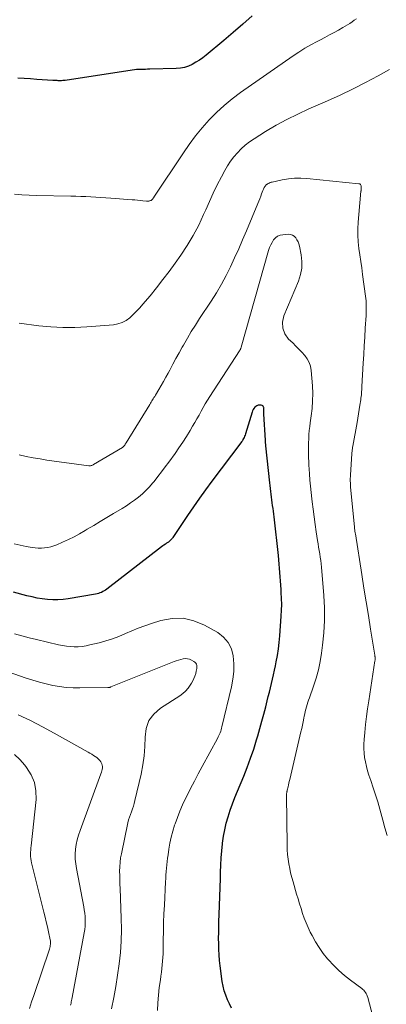
# Model space of a CAD drawing. Units: feet. Extents: x 1930000 to 1935040, y 540000 to 545000.
# Drawn here: x 1930624 to 1930678, y 541461 to 541608 of the extents above; entities that cross this region are included whole.
import ezdxf

# ---------------------------------------------------------------- set-up
doc = ezdxf.new("R2010")
doc.units = ezdxf.units.FT
doc.header["$LTSCALE"] = 100
doc.header["$MEASUREMENT"] = 0
doc.layers.add('CONTOUR INDEX', color=32, linetype='Continuous', lineweight=25)
doc.layers.add('CONTOUR INTERMEDIATE', color=40, linetype='Continuous', lineweight=15)

msp = doc.modelspace()

# ---------------------------------------------------------------- linework, layer by layer
at = {"layer": 'CONTOUR INDEX', "flags": 128}
for points, elevation in [([(1930658.34, 541608.82), (1930656.94, 541607.57), (1930655.52, 541606.34), (1930654.09, 541605.13), (1930651.46, 541602.96), (1930650.96, 541602.57), (1930650.45, 541602.21), (1930649.92, 541601.88), (1930649.38, 541601.57), (1930648.81, 541601.32), (1930648.23, 541601.13), (1930647.62, 541601.01), (1930647.01, 541600.96), (1930643.06, 541600.85), (1930642.73, 541600.84), (1930642.4, 541600.83), (1930642.07, 541600.83), (1930641.74, 541600.82), (1930641.41, 541600.81), (1930641.08, 541600.79), (1930640.75, 541600.75), (1930640.42, 541600.71), (1930630.41, 541599.19), (1930630.24, 541599.17), (1930630.06, 541599.15), (1930629.88, 541599.14), (1930629.71, 541599.14), (1930629.61, 541599.14), (1930629.48, 541599.14), (1930629.35, 541599.14), (1930629.23, 541599.15), (1930629.1, 541599.16), (1930628.97, 541599.17), (1930628.85, 541599.18), (1930628.72, 541599.18), (1930628.59, 541599.19), (1930626.17, 541599.34), (1930625.23, 541599.4), (1930624.29, 541599.45), (1930623.35, 541599.5)], 1040), ([(1930655.26, 541460.78), (1930654.93, 541461.41), (1930654.63, 541462.05), (1930654.38, 541462.71), (1930654.17, 541463.39), (1930654.01, 541464.08), (1930653.88, 541464.78), (1930653.57, 541467.09), (1930653.48, 541467.91), (1930653.4, 541468.73), (1930653.36, 541469.56), (1930653.34, 541470.39), (1930653.33, 541471.22), (1930653.34, 541472.05), (1930653.36, 541472.88), (1930653.38, 541473.7), (1930653.42, 541474.74), (1930653.46, 541476.09), (1930653.51, 541477.44), (1930653.55, 541478.79), (1930653.59, 541480.14), (1930653.61, 541481.07), (1930653.66, 541482.13), (1930653.72, 541483.19), (1930653.8, 541484.25), (1930653.9, 541485.31), (1930653.92, 541485.42), (1930654.05, 541486.42), (1930654.23, 541487.4), (1930654.47, 541488.38), (1930654.75, 541489.35), (1930655.07, 541490.3), (1930655.4, 541491.26), (1930655.76, 541492.2), (1930656.14, 541493.13), (1930657.07, 541495.37), (1930657.6, 541496.71), (1930658.1, 541498.06), (1930658.57, 541499.43), (1930659, 541500.8), (1930659.19, 541501.42), (1930659.5, 541502.5), (1930659.8, 541503.58), (1930660.09, 541504.66), (1930660.37, 541505.74), (1930660.58, 541506.62), (1930660.74, 541507.27), (1930660.9, 541507.92), (1930661.07, 541508.57), (1930661.23, 541509.22), (1930661.38, 541509.87), (1930661.53, 541510.53), (1930661.68, 541511.18), (1930661.81, 541511.84), (1930661.93, 541512.45), (1930662.1, 541513.41), (1930662.25, 541514.38), (1930662.37, 541515.35), (1930662.46, 541516.33), (1930662.68, 541519.26), (1930662.72, 541520.14), (1930662.75, 541521.01), (1930662.73, 541521.89), (1930662.69, 541522.77), (1930662.66, 541523.26), (1930662.62, 541523.89), (1930662.57, 541524.52), (1930662.53, 541525.15), (1930662.49, 541525.78), (1930662.44, 541526.41), (1930662.39, 541527.04), (1930662.33, 541527.66), (1930662.26, 541528.29), (1930661.61, 541534.07), (1930661.56, 541534.5), (1930661.5, 541534.92), (1930661.45, 541535.34), (1930661.39, 541535.76), (1930661.32, 541536.18), (1930661.26, 541536.6), (1930661.21, 541537.02), (1930661.16, 541537.44), (1930661.1, 541537.88), (1930661.05, 541538.31), (1930661.01, 541538.74), (1930660.96, 541539.17), (1930660.38, 541544.69), (1930660.37, 541544.79), (1930660.36, 541544.9), (1930660.35, 541545), (1930660.34, 541545.1), (1930660.33, 541545.21), (1930660.33, 541545.31), (1930660.32, 541545.42), (1930660.31, 541545.52), (1930660.09, 541549.4), (1930660.09, 541549.53), (1930660.09, 541549.65), (1930660.09, 541549.78), (1930660.09, 541549.91), (1930660.1, 541550.03), (1930660.09, 541550.16), (1930660.08, 541550.28), (1930660.06, 541550.41), (1930660.05, 541550.45), (1930659.99, 541550.57), (1930659.92, 541550.66), (1930659.82, 541550.71), (1930659.69, 541550.74), (1930659.41, 541550.74), (1930659.21, 541550.72), (1930659.03, 541550.66), (1930658.86, 541550.56), (1930658.71, 541550.42), (1930658.59, 541550.26), (1930658.48, 541550.08), (1930658.39, 541549.89), (1930658.32, 541549.69), (1930657.34, 541546.45), (1930657.28, 541546.27), (1930657.21, 541546.1), (1930657.14, 541545.93), (1930657.06, 541545.76), (1930656.96, 541545.6), (1930656.87, 541545.44), (1930656.76, 541545.28), (1930656.65, 541545.13), (1930652.29, 541539.38), (1930651.36, 541538.12), (1930650.45, 541536.86), (1930649.56, 541535.58), (1930648.69, 541534.29), (1930646.51, 541531.01), (1930646.43, 541530.9), (1930646.34, 541530.79), (1930646.25, 541530.68), (1930646.16, 541530.58), (1930646.05, 541530.49), (1930645.95, 541530.4), (1930645.83, 541530.31), (1930645.72, 541530.23), (1930645.56, 541530.13), (1930645.37, 541530), (1930645.17, 541529.87), (1930644.98, 541529.73), (1930644.79, 541529.59), (1930636.63, 541523.3), (1930636.44, 541523.16), (1930636.24, 541523.03), (1930636.04, 541522.92), (1930635.83, 541522.81), (1930635.61, 541522.72), (1930635.39, 541522.64), (1930635.17, 541522.58), (1930634.94, 541522.54), (1930630.88, 541521.87), (1930630.11, 541521.77), (1930629.33, 541521.72), (1930628.56, 541521.72), (1930627.78, 541521.76), (1930627, 541521.85), (1930626.23, 541521.97), (1930625.47, 541522.13), (1930624.71, 541522.31), (1930622.72, 541522.83)], 1020)]:
    msp.add_lwpolyline(points, dxfattribs=dict(at, elevation=elevation))
at = {"layer": 'CONTOUR INTERMEDIATE', "flags": 128}
for points, elevation in [([(1930673.92, 541608.38), (1930673.59, 541608.15), (1930673.26, 541607.92), (1930672.92, 541607.69), (1930672.58, 541607.47), (1930672.23, 541607.26), (1930671.88, 541607.06), (1930671.24, 541606.7), (1930670.57, 541606.33), (1930669.89, 541605.96), (1930669.21, 541605.6), (1930668.53, 541605.25), (1930668.03, 541604.99), (1930667.11, 541604.49), (1930666.2, 541603.97), (1930665.31, 541603.41), (1930664.44, 541602.83), (1930656.6, 541597.38), (1930655.35, 541596.44), (1930654.14, 541595.46), (1930653, 541594.39), (1930651.91, 541593.28), (1930650.88, 541592.1), (1930649.89, 541590.89), (1930648.95, 541589.64), (1930648.06, 541588.36), (1930643.65, 541581.74), (1930643.64, 541581.72), (1930643.63, 541581.7), (1930643.61, 541581.68), (1930643.6, 541581.66), (1930643.55, 541581.59), (1930643.54, 541581.57), (1930643.52, 541581.55), (1930643.51, 541581.53), (1930643.49, 541581.52), (1930643.39, 541581.41), (1930643.31, 541581.34), (1930643.24, 541581.29), (1930643.15, 541581.25), (1930643.06, 541581.22), (1930643.03, 541581.21), (1930642.92, 541581.19), (1930642.8, 541581.18), (1930642.69, 541581.17), (1930642.58, 541581.18), (1930642.01, 541581.24), (1930641.61, 541581.28), (1930641.22, 541581.31), (1930640.82, 541581.35), (1930640.42, 541581.38), (1930637.24, 541581.62), (1930636.5, 541581.68), (1930635.75, 541581.73), (1930635, 541581.77), (1930634.25, 541581.82), (1930633.5, 541581.85), (1930632.75, 541581.88), (1930632, 541581.91), (1930631.25, 541581.93), (1930626.13, 541582.03), (1930625.04, 541582.07), (1930623.95, 541582.12), (1930622.85, 541582.19)], 1036), ([(1930678.83, 541600.81), (1930677.13, 541599.86), (1930675.27, 541598.86), (1930673.4, 541597.9), (1930671.49, 541596.99), (1930669.57, 541596.13), (1930666.82, 541594.93), (1930665.16, 541594.17), (1930663.52, 541593.36), (1930661.92, 541592.48), (1930660.35, 541591.55), (1930658.63, 541590.48), (1930657.96, 541590.02), (1930657.31, 541589.53), (1930656.71, 541588.98), (1930656.13, 541588.4), (1930655.6, 541587.78), (1930655.11, 541587.13), (1930654.67, 541586.45), (1930654.25, 541585.74), (1930653.75, 541584.79), (1930653.13, 541583.58), (1930652.52, 541582.37), (1930651.95, 541581.13), (1930651.4, 541579.89), (1930651.09, 541579.17), (1930650.35, 541577.59), (1930649.55, 541576.05), (1930648.64, 541574.56), (1930647.67, 541573.1), (1930646.85, 541571.94), (1930645.94, 541570.7), (1930645.01, 541569.47), (1930644.06, 541568.26), (1930643.09, 541567.07), (1930642.01, 541565.78), (1930641.55, 541565.25), (1930641.08, 541564.74), (1930640.58, 541564.25), (1930640.07, 541563.77), (1930639.52, 541563.37), (1930638.93, 541563.05), (1930638.3, 541562.85), (1930637.63, 541562.73), (1930633.67, 541562.42), (1930631.87, 541562.33), (1930630.07, 541562.32), (1930628.27, 541562.42), (1930626.48, 541562.59), (1930623.52, 541562.97)], 1032), ([(1930678.51, 541486.56), (1930678.17, 541487.68), (1930677.84, 541488.82), (1930677.38, 541490.47), (1930677.08, 541491.54), (1930676.75, 541492.61), (1930676.41, 541493.67), (1930676.06, 541494.73), (1930675.77, 541495.56), (1930675.56, 541496.2), (1930675.39, 541496.85), (1930675.24, 541497.51), (1930675.12, 541498.17), (1930675.05, 541498.84), (1930675.01, 541499.5), (1930675.01, 541500.17), (1930675.05, 541500.84), (1930675.16, 541501.89), (1930675.28, 541503.08), (1930675.42, 541504.27), (1930675.58, 541505.45), (1930675.75, 541506.64), (1930676.66, 541512.61), (1930676.68, 541512.71), (1930676.71, 541512.88), (1930676.71, 541512.9), (1930676.71, 541512.93), (1930676.71, 541512.95), (1930676.71, 541512.97), (1930676.69, 541513.09), (1930676.69, 541513.17), (1930676.67, 541513.25), (1930676.66, 541513.34), (1930676.65, 541513.42), (1930676.02, 541517.33), (1930675.69, 541519.37), (1930675.36, 541521.4), (1930675.03, 541523.44), (1930674.71, 541525.48), (1930673.75, 541531.56), (1930673.73, 541531.66), (1930673.68, 541531.99), (1930673.66, 541532.14), (1930673.64, 541532.29), (1930673.63, 541532.45), (1930673.61, 541532.6), (1930673.04, 541538.5), (1930673.02, 541538.72), (1930673.01, 541538.95), (1930673, 541539.17), (1930672.99, 541539.39), (1930672.99, 541539.62), (1930672.99, 541539.84), (1930673, 541540.06), (1930673.01, 541540.28), (1930673.23, 541543.54), (1930673.24, 541543.68), (1930673.26, 541543.81), (1930673.27, 541543.95), (1930673.29, 541544.08), (1930673.3, 541544.21), (1930673.32, 541544.35), (1930673.34, 541544.48), (1930673.37, 541544.62), (1930673.99, 541548.15), (1930674.11, 541548.8), (1930674.22, 541549.44), (1930674.32, 541550.09), (1930674.42, 541550.73), (1930674.55, 541551.54), (1930674.58, 541551.78), (1930674.61, 541552.03), (1930674.64, 541552.27), (1930674.66, 541552.52), (1930674.68, 541552.76), (1930674.7, 541553.01), (1930674.71, 541553.26), (1930674.73, 541553.5), (1930674.92, 541556.98), (1930675, 541558.28), (1930675.08, 541559.59), (1930675.15, 541560.9), (1930675.23, 541562.21), (1930675.35, 541564.1), (1930675.36, 541564.47), (1930675.38, 541564.83), (1930675.38, 541565.19), (1930675.38, 541565.56), (1930675.37, 541565.92), (1930675.35, 541566.28), (1930675.32, 541566.65), (1930675.27, 541567.01), (1930674.83, 541570.22), (1930674.7, 541571.2), (1930674.56, 541572.17), (1930674.42, 541573.15), (1930674.28, 541574.13), (1930674.17, 541575.1), (1930674.11, 541576.08), (1930674.12, 541577.06), (1930674.16, 541578.05), (1930674.5, 541582.06), (1930674.51, 541582.18), (1930674.53, 541582.31), (1930674.54, 541582.44), (1930674.56, 541582.56), (1930674.58, 541582.65), (1930674.59, 541582.73), (1930674.6, 541582.82), (1930674.61, 541582.9), (1930674.62, 541582.98), (1930674.63, 541583.06), (1930674.63, 541583.15), (1930674.63, 541583.23), (1930674.62, 541583.31), (1930674.61, 541583.44), (1930674.57, 541583.57), (1930674.5, 541583.66), (1930674.4, 541583.73), (1930674.28, 541583.77), (1930666.5, 541584.56), (1930665.58, 541584.61), (1930664.66, 541584.6), (1930663.74, 541584.51), (1930662.83, 541584.35), (1930661.33, 541584.02), (1930661.17, 541583.98), (1930661.02, 541583.93), (1930660.88, 541583.87), (1930660.74, 541583.8), (1930660.59, 541583.71), (1930660.53, 541583.67), (1930660.47, 541583.63), (1930660.41, 541583.58), (1930660.36, 541583.53), (1930660.31, 541583.47), (1930660.26, 541583.41), (1930660.23, 541583.35), (1930660.19, 541583.28), (1930660.15, 541583.2), (1930660.09, 541583.09), (1930660.04, 541582.98), (1930659.99, 541582.87), (1930659.95, 541582.76), (1930659.75, 541582.26), (1930659.61, 541581.9), (1930659.46, 541581.54), (1930659.32, 541581.19), (1930659.17, 541580.83), (1930657.48, 541576.76), (1930656.9, 541575.4), (1930656.32, 541574.06), (1930655.71, 541572.72), (1930655.09, 541571.38), (1930654.44, 541570.07), (1930653.74, 541568.78), (1930653, 541567.51), (1930652.21, 541566.27), (1930650.49, 541563.65), (1930649.86, 541562.68), (1930649.25, 541561.7), (1930648.66, 541560.71), (1930648.08, 541559.71), (1930647.9, 541559.39), (1930647.43, 541558.54), (1930646.96, 541557.69), (1930646.5, 541556.84), (1930646.04, 541555.98), (1930645.79, 541555.51), (1930645.45, 541554.89), (1930645.11, 541554.28), (1930644.76, 541553.67), (1930644.4, 541553.07), (1930643.88, 541552.22), (1930643.78, 541552.05), (1930643.67, 541551.88), (1930643.57, 541551.7), (1930643.47, 541551.53), (1930643.36, 541551.36), (1930643.26, 541551.19), (1930643.15, 541551.01), (1930643.05, 541550.84), (1930639.53, 541545.13), (1930639.49, 541545.06), (1930639.44, 541544.98), (1930639.39, 541544.9), (1930639.33, 541544.82), (1930639.3, 541544.77), (1930639.26, 541544.72), (1930639.23, 541544.67), (1930639.19, 541544.63), (1930639.14, 541544.58), (1930639.1, 541544.54), (1930639.05, 541544.51), (1930639, 541544.47), (1930638.95, 541544.44), (1930634.65, 541541.88), (1930634.57, 541541.83), (1930634.48, 541541.79), (1930634.4, 541541.75), (1930634.31, 541541.72), (1930634.21, 541541.7), (1930634.12, 541541.68), (1930634.03, 541541.68), (1930633.93, 541541.68), (1930627.69, 541542.55), (1930626.66, 541542.71), (1930625.62, 541542.89), (1930624.59, 541543.09), (1930623.56, 541543.31)], 1028), ([(1930676.79, 541457.87), (1930675.59, 541462.4), (1930675.53, 541462.6), (1930675.45, 541462.78), (1930675.36, 541462.96), (1930675.26, 541463.14), (1930675.13, 541463.3), (1930675, 541463.45), (1930674.85, 541463.59), (1930674.7, 541463.72), (1930673.02, 541464.94), (1930672.13, 541465.64), (1930671.27, 541466.38), (1930670.47, 541467.18), (1930669.71, 541468.01), (1930669.6, 541468.14), (1930668.94, 541468.96), (1930668.33, 541469.81), (1930667.79, 541470.7), (1930667.28, 541471.61), (1930667.01, 541472.14), (1930666.69, 541472.82), (1930666.39, 541473.51), (1930666.12, 541474.21), (1930665.87, 541474.92), (1930665.65, 541475.64), (1930665.42, 541476.37), (1930665.2, 541477.09), (1930664.98, 541477.81), (1930664.44, 541479.61), (1930664.25, 541480.28), (1930664.08, 541480.96), (1930663.94, 541481.64), (1930663.81, 541482.33), (1930663.7, 541483.02), (1930663.63, 541483.71), (1930663.58, 541484.41), (1930663.55, 541485.11), (1930663.45, 541492.51), (1930663.46, 541492.6), (1930663.46, 541492.7), (1930663.47, 541492.8), (1930663.49, 541492.9), (1930663.52, 541493.05), (1930663.53, 541493.08), (1930663.53, 541493.1), (1930663.53, 541493.12), (1930663.54, 541493.14), (1930663.56, 541493.23), (1930663.57, 541493.25), (1930663.57, 541493.27), (1930663.58, 541493.29), (1930663.58, 541493.32), (1930663.69, 541493.81), (1930663.75, 541494.08), (1930663.81, 541494.35), (1930663.88, 541494.62), (1930663.94, 541494.89), (1930665.61, 541501.99), (1930665.73, 541502.5), (1930665.84, 541503), (1930665.95, 541503.51), (1930666.05, 541504.02), (1930666.11, 541504.33), (1930666.18, 541504.68), (1930666.26, 541505.03), (1930666.35, 541505.38), (1930666.45, 541505.72), (1930666.55, 541506.07), (1930666.65, 541506.41), (1930666.77, 541506.75), (1930666.88, 541507.08), (1930667.49, 541508.82), (1930667.88, 541510.03), (1930668.22, 541511.26), (1930668.48, 541512.5), (1930668.7, 541513.76), (1930668.86, 541514.93), (1930669.05, 541516.78), (1930669.16, 541518.63), (1930669.15, 541520.49), (1930669.05, 541522.35), (1930668.68, 541526.55), (1930668.63, 541527.06), (1930668.57, 541527.56), (1930668.5, 541528.07), (1930668.42, 541528.57), (1930668.34, 541529.07), (1930668.26, 541529.57), (1930668.18, 541530.07), (1930668.1, 541530.57), (1930667.91, 541531.82), (1930667.74, 541532.94), (1930667.58, 541534.07), (1930667.43, 541535.2), (1930667.29, 541536.33), (1930667.23, 541536.78), (1930667.13, 541537.71), (1930667.04, 541538.63), (1930666.96, 541539.55), (1930666.89, 541540.48), (1930666.84, 541541.21), (1930666.8, 541541.77), (1930666.78, 541542.33), (1930666.76, 541542.89), (1930666.74, 541543.45), (1930666.74, 541544.01), (1930666.74, 541544.57), (1930666.76, 541545.13), (1930666.78, 541545.69), (1930666.78, 541545.76), (1930666.82, 541546.35), (1930666.87, 541546.94), (1930666.93, 541547.53), (1930667.01, 541548.12), (1930667.16, 541549.16), (1930667.29, 541550.26), (1930667.36, 541551.37), (1930667.37, 541552.49), (1930667.32, 541553.6), (1930667.16, 541555.92), (1930667.05, 541556.53), (1930666.87, 541557.12), (1930666.57, 541557.66), (1930666.2, 541558.16), (1930665.76, 541558.63), (1930665.32, 541559.1), (1930664.86, 541559.56), (1930664.4, 541560.01), (1930663.78, 541560.6), (1930663.23, 541561.38), (1930662.89, 541562.21), (1930662.87, 541563.11), (1930663.07, 541564.05), (1930665.27, 541569.25), (1930665.57, 541570.21), (1930665.76, 541571.17), (1930665.77, 541572.15), (1930665.67, 541573.15), (1930665.4, 541574.47), (1930665.31, 541574.8), (1930665.19, 541575.12), (1930665.03, 541575.42), (1930664.84, 541575.71), (1930664.61, 541575.94), (1930664.35, 541576.11), (1930664.05, 541576.19), (1930663.72, 541576.22), (1930662.91, 541576.16), (1930662.51, 541576.08), (1930662.14, 541575.93), (1930661.82, 541575.69), (1930661.54, 541575.39), (1930661.3, 541575.02), (1930661.1, 541574.64), (1930660.93, 541574.24), (1930660.79, 541573.83), (1930656.69, 541559.37), (1930656.67, 541559.32), (1930656.65, 541559.26), (1930656.63, 541559.2), (1930656.6, 541559.14), (1930656.57, 541559.05), (1930656.5, 541558.93), (1930656.45, 541558.84), (1930652.02, 541552.03), (1930651.67, 541551.49), (1930651.34, 541550.94), (1930651.02, 541550.38), (1930650.71, 541549.82), (1930650.41, 541549.26), (1930650.09, 541548.69), (1930649.77, 541548.14), (1930649.45, 541547.58), (1930649.06, 541546.94), (1930648.53, 541546.08), (1930647.98, 541545.22), (1930647.41, 541544.38), (1930646.83, 541543.55), (1930645.88, 541542.25), (1930645.35, 541541.52), (1930644.8, 541540.79), (1930644.24, 541540.08), (1930643.68, 541539.37), (1930643.47, 541539.11), (1930642.99, 541538.55), (1930642.48, 541538.01), (1930641.94, 541537.51), (1930641.37, 541537.03), (1930640.78, 541536.58), (1930640.17, 541536.15), (1930639.55, 541535.74), (1930638.92, 541535.34), (1930637.61, 541534.57), (1930636.63, 541533.98), (1930635.66, 541533.4), (1930634.68, 541532.81), (1930633.71, 541532.22), (1930633.39, 541532.03), (1930632.57, 541531.55), (1930631.74, 541531.1), (1930630.89, 541530.68), (1930630.03, 541530.29), (1930629.16, 541529.92), (1930628.71, 541529.75), (1930628.27, 541529.61), (1930627.81, 541529.51), (1930627.34, 541529.43), (1930626.87, 541529.39), (1930626.4, 541529.39), (1930625.93, 541529.43), (1930625.47, 541529.49), (1930624.58, 541529.66), (1930623.68, 541529.85), (1930622.78, 541530.06)], 1024), ([(1930644.19, 541460.46), (1930644.23, 541461.6), (1930644.33, 541462.74), (1930644.46, 541463.87), (1930644.63, 541465.03), (1930644.71, 541465.58), (1930644.78, 541466.13), (1930644.85, 541466.68), (1930644.91, 541467.23), (1930644.96, 541467.78), (1930645, 541468.33), (1930645.03, 541468.88), (1930645.04, 541469.43), (1930645.06, 541470.94), (1930645.08, 541472.25), (1930645.12, 541473.55), (1930645.17, 541474.86), (1930645.23, 541476.16), (1930645.4, 541479.63), (1930645.43, 541480.13), (1930645.46, 541480.64), (1930645.49, 541481.15), (1930645.53, 541481.65), (1930645.58, 541482.16), (1930645.63, 541482.66), (1930645.7, 541483.17), (1930645.77, 541483.67), (1930645.89, 541484.49), (1930646.06, 541485.39), (1930646.25, 541486.29), (1930646.49, 541487.18), (1930646.76, 541488.06), (1930646.83, 541488.26), (1930647.17, 541489.23), (1930647.54, 541490.18), (1930647.95, 541491.12), (1930648.39, 541492.05), (1930648.58, 541492.43), (1930649.14, 541493.54), (1930649.71, 541494.65), (1930650.29, 541495.74), (1930650.88, 541496.84), (1930653.17, 541501.03), (1930653.28, 541501.24), (1930653.38, 541501.45), (1930653.47, 541501.66), (1930653.56, 541501.87), (1930653.64, 541502.09), (1930653.71, 541502.32), (1930653.78, 541502.54), (1930653.83, 541502.76), (1930655.26, 541508.71), (1930655.47, 541509.85), (1930655.59, 541511), (1930655.6, 541512.16), (1930655.52, 541513.32), (1930655.23, 541514.39), (1930654.77, 541515.34), (1930654.06, 541516.13), (1930653.19, 541516.81), (1930651.21, 541517.93), (1930649.63, 541518.57), (1930648.02, 541518.94), (1930646.38, 541518.9), (1930644.7, 541518.6), (1930643.29, 541518.15), (1930642.3, 541517.82), (1930641.32, 541517.46), (1930640.36, 541517.07), (1930639.41, 541516.65), (1930638.45, 541516.24), (1930637.48, 541515.87), (1930636.49, 541515.56), (1930635.48, 541515.29), (1930634.12, 541514.96), (1930633.54, 541514.84), (1930632.95, 541514.75), (1930632.36, 541514.7), (1930631.77, 541514.69), (1930631.18, 541514.72), (1930630.59, 541514.77), (1930630.01, 541514.86), (1930629.43, 541514.98), (1930626.13, 541515.78), (1930625.03, 541516.05), (1930623.94, 541516.33), (1930622.85, 541516.63)], 1016), ([(1930637.32, 541460.69), (1930637.67, 541462.36), (1930637.98, 541464.03), (1930638.25, 541465.72), (1930638.49, 541467.4), (1930638.67, 541469.1), (1930638.78, 541470.8), (1930638.82, 541472.5), (1930638.79, 541474.2), (1930638.61, 541478.62), (1930638.59, 541479.28), (1930638.57, 541479.93), (1930638.56, 541480.59), (1930638.55, 541481.24), (1930638.57, 541481.89), (1930638.61, 541482.54), (1930638.7, 541483.19), (1930638.81, 541483.83), (1930639.79, 541488.45), (1930639.89, 541488.87), (1930640.01, 541489.28), (1930640.15, 541489.69), (1930640.3, 541490.09), (1930640.45, 541490.5), (1930640.6, 541490.9), (1930640.72, 541491.32), (1930640.83, 541491.74), (1930641.76, 541495.71), (1930642.02, 541497.08), (1930642.22, 541498.45), (1930642.32, 541499.84), (1930642.34, 541501.23), (1930642.52, 541502.51), (1930642.93, 541503.68), (1930643.67, 541504.66), (1930644.64, 541505.53), (1930647.52, 541507.38), (1930647.98, 541507.72), (1930648.4, 541508.09), (1930648.76, 541508.51), (1930649.08, 541508.97), (1930649.27, 541509.28), (1930649.46, 541509.62), (1930649.63, 541509.97), (1930649.77, 541510.33), (1930649.9, 541510.7), (1930649.99, 541511.04), (1930650.04, 541511.25), (1930650.07, 541511.46), (1930650.07, 541511.67), (1930650.06, 541511.88), (1930650.01, 541512.08), (1930649.92, 541512.26), (1930649.79, 541512.4), (1930649.63, 541512.52), (1930649.3, 541512.71), (1930648.99, 541512.84), (1930648.68, 541512.92), (1930648.35, 541512.93), (1930648.01, 541512.9), (1930647.68, 541512.81), (1930647.34, 541512.72), (1930647.01, 541512.61), (1930646.68, 541512.48), (1930637.25, 541508.7), (1930637.19, 541508.68), (1930637.14, 541508.66), (1930637.08, 541508.64), (1930637.03, 541508.63), (1930636.97, 541508.62), (1930636.91, 541508.61), (1930636.86, 541508.61), (1930636.8, 541508.6), (1930632.61, 541508.55), (1930631.59, 541508.57), (1930630.57, 541508.64), (1930629.56, 541508.77), (1930628.56, 541508.94), (1930627.56, 541509.17), (1930626.57, 541509.42), (1930625.59, 541509.71), (1930624.61, 541510.02), (1930621.04, 541511.24)], 1012), ([(1930631.23, 541461.22), (1930631.27, 541461.39), (1930631.29, 541461.49), (1930631.33, 541461.71), (1930631.38, 541461.93), (1930631.42, 541462.15), (1930631.46, 541462.37), (1930633.27, 541472.04), (1930633.34, 541472.52), (1930633.4, 541473), (1930633.41, 541473.49), (1930633.41, 541473.98), (1930633.38, 541474.47), (1930633.34, 541474.95), (1930633.27, 541475.44), (1930633.19, 541475.92), (1930632.09, 541481.6), (1930631.99, 541482.31), (1930631.92, 541483.03), (1930631.93, 541483.75), (1930631.97, 541484.48), (1930632.07, 541485.2), (1930632.21, 541485.91), (1930632.4, 541486.6), (1930632.63, 541487.29), (1930635.76, 541495.76), (1930635.83, 541495.97), (1930635.89, 541496.19), (1930635.94, 541496.4), (1930635.98, 541496.62), (1930635.98, 541496.84), (1930635.96, 541497.05), (1930635.89, 541497.25), (1930635.8, 541497.44), (1930635.74, 541497.53), (1930635.58, 541497.74), (1930635.4, 541497.94), (1930635.2, 541498.12), (1930634.98, 541498.28), (1930634.91, 541498.32), (1930634.64, 541498.49), (1930634.37, 541498.65), (1930634.1, 541498.81), (1930633.83, 541498.97), (1930628.77, 541501.82), (1930627.01, 541502.77), (1930625.22, 541503.68), (1930623.41, 541504.54)], 1008), ([(1930625.08, 541460.73), (1930625.39, 541461.71), (1930625.72, 541462.69), (1930628.06, 541469.6), (1930628.12, 541469.78), (1930628.16, 541469.96), (1930628.19, 541470.14), (1930628.22, 541470.33), (1930628.22, 541470.41), (1930628.23, 541470.55), (1930628.23, 541470.7), (1930628.21, 541470.84), (1930628.19, 541470.98), (1930627.92, 541472.17), (1930627.76, 541472.91), (1930627.59, 541473.64), (1930627.41, 541474.37), (1930627.23, 541475.1), (1930625.4, 541482.47), (1930625.33, 541482.78), (1930625.29, 541483.1), (1930625.26, 541483.41), (1930625.25, 541483.73), (1930625.26, 541484.05), (1930625.27, 541484.37), (1930625.3, 541484.69), (1930625.33, 541485.01), (1930626.06, 541491.9), (1930626.04, 541493.19), (1930625.83, 541494.43), (1930625.34, 541495.58), (1930624.66, 541496.68), (1930624.37, 541497.04), (1930623.63, 541497.86), (1930622.84, 541498.62)], 1004)]:
    msp.add_lwpolyline(points, dxfattribs=dict(at, elevation=elevation))

doc.saveas('drawing.dxf')
